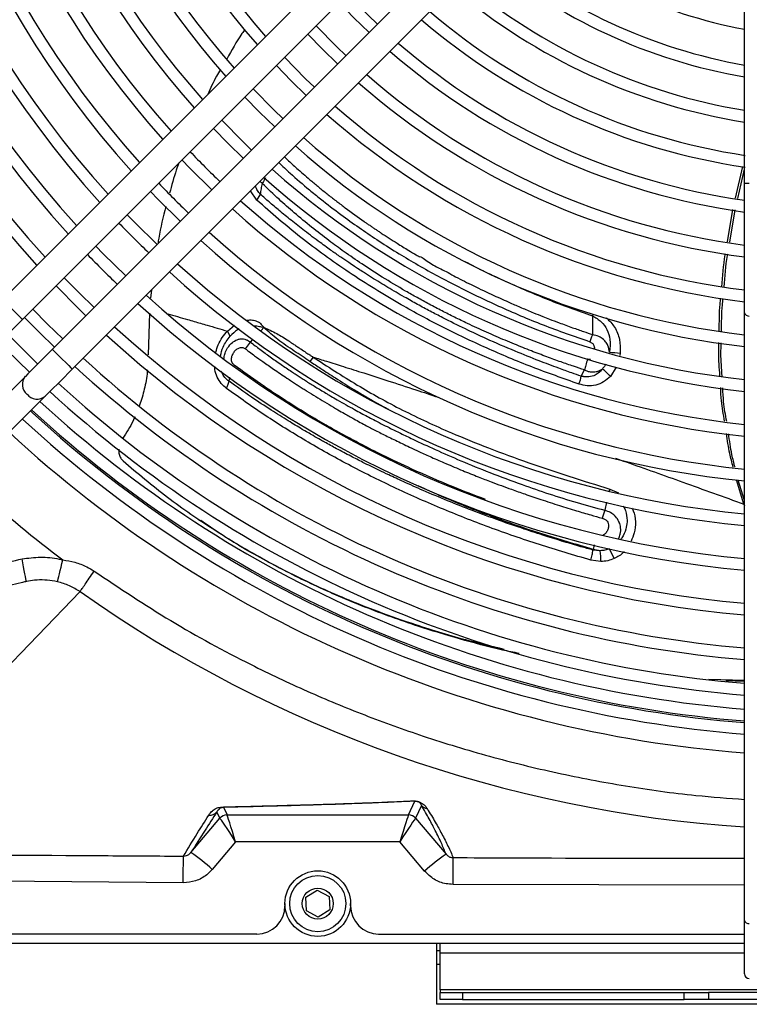
# Model space of a CAD drawing. Units: millimetres. Extents: x 2358 to 20532, y -7041 to 11120.
# Drawn here: x 9877 to 9955, y 3752 to 3857 of the extents above; entities that cross this region are included whole.
import ezdxf

# ---------------------------------------------------------------- set-up
doc = ezdxf.new("R2010")
doc.units = ezdxf.units.MM
doc.layers.add('Flowair', color=1, linetype='Continuous')

# ---------------------------------------------------------------- blocks, each defined once
blk = doc.blocks.new('LEO XL podstrop. 03.2018')
at = {"layer": 'Flowair'}
for p, q in [((10817.35, -5937.57), (10817.35, -5811.9)), ((10784.47, -5903.63), (10738.14, -5949.96)), ((10740.26, -5952.08), (10786.59, -5905.75)), ((10789.77, -5908.93), (10743.44, -5955.26)), ((10745.56, -5957.38), (10791.9, -5911.05)), ((10816.36, -5939.12), (10817.15, -5935.74)), ((10816.62, -5939.16), (10817.35, -5936.04)), ((10817.35, -5951.36), (10817.35, -5937.57)), ((10817.85, -5937.57), (10817.35, -5937.57)), ((10765.29, -5939.36), (10764.59, -5938.36)), ((10765.29, -5939.36), (10765.66, -5938.73)), ((10815.51, -5943.8), (10816.1, -5940.34)), ((10815.76, -5943.84), (10816.35, -5940.38)), ((10754.02, -5948.93), (10753.93, -5949.81)), ((10753.81, -5951.42), (10753.67, -5955.86)), ((10801.17, -5951.52), (10801.1, -5951.7)), ((10801.1, -5951.7), (10801.11, -5953.7)), ((10817.35, -6016.21), (10817.35, -5951.36)), ((10762.13, -5953.32), (10762.89, -5952.7)), ((10765.73, -5953.27), (10766.03, -5952.95)), ((10741.87, -5956.83), (10738.69, -5953.65)), ((10762.43, -5953.86), (10762.13, -5953.32)), ((10764.06, -5955.23), (10764.58, -5954.49)), ((10764.58, -5954.49), (10764.83, -5954.22)), ((10771.27, -5956.09), (10770.94, -5956.56)), ((10804.08, -5955.66), (10804.02, -5955.92)), ((10803.65, -5957.17), (10803.02, -5958.15)), ((10740.56, -5958.15), (10736.66, -5962.04)), ((10762.31, -5958.68), (10762.4, -5958.23)), ((10799.91, -5958.13), (10800.27, -5957.47)), ((10738.78, -5964.16), (10742.68, -5960.27)), ((10741.33, -5962.05), (10741.11, -5961.84)), ((10817.28, -5971.79), (10816.47, -5969.19)), ((10817.35, -5971.41), (10816.67, -5969.22)), ((10802.96, -5970.18), (10802.88, -5970.41)), ((10802.96, -5970.18), (10803.87, -5970.6)), ((10802.59, -5971.58), (10802.42, -5972.44)), ((10817.28, -5971.79), (10817.35, -5971.96)), ((10802.42, -5972.44), (10802.14, -5973.29)), ((10759, -5973.39), (10759.26, -5973.57)), ((10801.27, -5976.12), (10801.19, -5976.62)), ((10801.16, -5976.69), (10801.19, -5976.62)), ((10801.93, -5976.76), (10801.16, -5976.69)), ((10801.93, -5976.76), (10801.19, -5976.62)), ((10802, -5977.91), (10800.94, -5977.77)), ((10746.4, -5981.12), (10746.4, -5981.12)), ((10813.52, -5990.46), (10817.35, -5990.59)), ((10817.35, -5990.73), (10815.33, -5990.65)), ((10781.46, -6004.96), (10782.15, -6003.48)), ((10761.71, -6004.14), (10762.09, -6004.96)), ((10782.86, -6003.95), (10782.23, -6005.31)), ((10758.23, -6008.97), (10761.32, -6005.31)), ((10761.32, -6005.31), (10761.01, -6004.64)), ((10762.09, -6004.96), (10781.46, -6004.96)), ((10782.23, -6005.31), (10785.48, -6009.15)), ((10763.01, -6007.82), (10760.52, -6010.77)), ((10780.54, -6007.82), (10763.01, -6007.82)), ((10783.19, -6010.95), (10780.54, -6007.82)), ((10757.41, -6012.2), (10719.36, -6011.88)), ((10817.35, -6012.44), (10786.23, -6012.37)), ((10770.5, -6013.75), (10771.72, -6012.98)), ((10770.56, -6015.19), (10770.5, -6013.75)), ((10771.72, -6012.98), (10773, -6013.65)), ((10773, -6013.65), (10773.05, -6015.09)), ((10768.28, -6014.42), (10768.28, -6014.67)), ((10775.28, -6014.67), (10775.28, -6014.42)), ((10771.83, -6015.86), (10770.56, -6015.19)), ((10773.05, -6015.09), (10771.83, -6015.86)), ((10817.35, -6021.92), (10817.35, -6016.21)), ((10765.28, -6017.67), (10667.07, -6017.67)), ((10778.28, -6017.67), (10817.35, -6017.67)), ((10784.45, -6018.67), (10640.05, -6018.67)), ((10817.35, -6018.67), (10784.45, -6018.67)), ((10784.45, -6018.67), (10784.45, -6025.17)), ((10784.85, -6019.72), (10784.85, -6018.67)), ((10784.45, -6019.42), (10784.85, -6019.42)), ((10784.85, -6023.62), (10784.85, -6019.72)), ((10817.35, -6019.72), (10784.85, -6019.72)), ((10784.85, -6020.92), (10784.45, -6020.92)), ((10784.85, -6023.62), (10784.85, -6023.92)), ((10825.35, -6023.62), (10784.85, -6023.62)), ((10784.85, -6024.67), (10784.85, -6023.92)), ((10784.85, -6023.92), (10787.23, -6023.92)), ((10787.23, -6023.92), (10787.23, -6024.67)), ((10787.23, -6023.92), (10810.89, -6023.92)), ((10810.89, -6024.67), (10810.89, -6023.92)), ((10810.89, -6023.92), (10813.51, -6023.92)), ((10841.19, -6023.92), (10813.51, -6023.92)), ((10813.51, -6023.92), (10813.51, -6024.67)), ((10822.89, -6025.17), (10784.45, -6025.17)), ((10787.23, -6024.67), (10784.85, -6024.67)), ((10787.23, -6024.67), (10810.89, -6024.67)), ((10813.51, -6024.67), (10810.89, -6024.67)), ((10841.19, -6024.67), (10813.51, -6024.67))]:
    blk.add_line(p, q, dxfattribs=at)
at = {"layer": 'Flowair', "flags": 128}
for points in [[(10774.08, -5918.26), (10775.64, -5919.88), (10777.26, -5921.44)], [(10778.14, -5920.56), (10777.16, -5919.62), (10774.96, -5917.38)], [(10774.78, -5923.92), (10773.82, -5923), (10771.6, -5920.74)], [(10770.72, -5921.62), (10772.29, -5923.24), (10773.9, -5924.8)], [(10771.42, -5927.28), (10770.48, -5926.38), (10768.24, -5924.1)], [(10767.36, -5924.98), (10768.93, -5926.6), (10770.54, -5928.16)], [(10768.06, -5930.64), (10767.14, -5929.75), (10764.88, -5927.46)], [(10764, -5928.34), (10765.57, -5929.95), (10767.18, -5931.52)], [(10764.7, -5934), (10763.8, -5933.13), (10761.52, -5930.82)], [(10760.64, -5931.7), (10762.21, -5933.31), (10763.82, -5934.88)], [(10757.28, -5935.06), (10758.12, -5935.94), (10760.46, -5938.24)], [(10753.92, -5938.42), (10754.75, -5939.28), (10757.1, -5941.6)], [(10754.64, -5944.09), (10752.26, -5941.74), (10751.44, -5940.9)], [(10751.27, -5947.44), (10748.88, -5945.08), (10748.08, -5944.26)], [(10747.91, -5950.8), (10746.3, -5949.22), (10744.72, -5947.62)], [(10743.84, -5948.5), (10746.22, -5950.9), (10747.02, -5951.68)], [(10738.14, -5949.96), (10738.16, -5949.97), (10738.28, -5950.1), (10738.52, -5950.34), (10738.84, -5950.66), (10739.2, -5951.02), (10739.56, -5951.38), (10739.88, -5951.7), (10740.12, -5951.94), (10740.24, -5952.06), (10740.26, -5952.08)], [(10740.48, -5951.86), (10742.06, -5953.47), (10743.66, -5955.04)], [(10744.55, -5954.16), (10742.94, -5952.58), (10741.36, -5950.98)], [(10737.38, -5954.96), (10737.64, -5954.7), (10737.94, -5954.4), (10738.27, -5954.07), (10738.64, -5953.7), (10739.02, -5953.32), (10739.43, -5952.91), (10739.84, -5952.5), (10740.26, -5952.08)], [(10737.81, -5954.53), (10738.56, -5955.31), (10740.99, -5957.71)], [(10743.44, -5955.26), (10743.02, -5955.68), (10742.61, -5956.1), (10742.2, -5956.5), (10741.82, -5956.89), (10741.46, -5957.25), (10741.12, -5957.58), (10740.82, -5957.88), (10740.56, -5958.15)], [(10743.44, -5955.26), (10743.46, -5955.28), (10743.58, -5955.4), (10743.82, -5955.64), (10744.14, -5955.96), (10744.5, -5956.32), (10744.87, -5956.68), (10745.19, -5957), (10745.42, -5957.24), (10745.55, -5957.37), (10745.56, -5957.38)], [(10742.68, -5960.27), (10742.94, -5960), (10743.24, -5959.7), (10743.58, -5959.37), (10743.94, -5959.01), (10744.33, -5958.62), (10744.73, -5958.22), (10745.14, -5957.8), (10745.56, -5957.38)], [(10740.68, -5980.05), (10740.66, -5979.94), (10740.62, -5979.76), (10740.57, -5979.51), (10740.52, -5979.21), (10740.45, -5978.86), (10740.37, -5978.47), (10740.29, -5978.06), (10740.21, -5977.63)], [(10743.99, -5980.08), (10744.02, -5979.94), (10744.07, -5979.75), (10744.13, -5979.5), (10744.2, -5979.21), (10744.28, -5978.88), (10744.37, -5978.51), (10744.46, -5978.13), (10744.56, -5977.73)], [(10719.39, -6009.09), (10732.81, -5995.2), (10746.4, -5981.12)], [(10757.41, -6012.2), (10757.42, -6011.68), (10757.42, -6011.17), (10757.42, -6010.7), (10757.43, -6010.28), (10757.43, -6009.93), (10757.43, -6009.65), (10757.43, -6009.46), (10757.44, -6009.36)], [(10786.23, -6012.37), (10786.23, -6011.83), (10786.23, -6011.3), (10786.23, -6010.82), (10786.23, -6010.39), (10786.24, -6010.04), (10786.24, -6009.77), (10786.24, -6009.59), (10786.24, -6009.51)]]:
    blk.add_lwpolyline(points, dxfattribs=at)
at = {"layer": 'Flowair'}
for radius in [3.5, 3, 1.65]:
    blk.add_circle((10771.78, -6014.42), radius, dxfattribs=at)
for centre, radius, start, end in [((10827.35, -5868.17), 115.88, 137.5968, 222.4032), ((10827.35, -5868.17), 114.63, 137.6252, 222.3748), ((10827.35, -5868.17), 111.13, 137.7079, 222.2921), ((10827.35, -5868.17), 109.88, 137.7387, 222.2613), ((10827.35, -5868.17), 106.38, 137.8289, 222.1711), ((10827.35, -5868.17), 105.13, 137.8626, 222.1374), ((10827.35, -5868.17), 101.63, 137.9612, 222.0388), ((10827.35, -5868.17), 100.38, 137.9982, 222.0018), ((10827.35, -5868.17), 96.88, 138.1066, 221.8934), ((10827.35, -5868.17), 95.63, 138.1472, 221.8528), ((10827.35, -5868.17), 92.13, 138.2669, 221.7331), ((10827.35, -5868.17), 90.88, 138.3119, 221.6881), ((10827.35, -5868.17), 87.38, 138.4447, 221.5553), ((10827.35, -5868.17), 86.13, 138.4948, 221.5052), ((10827.35, -5868.17), 82.63, 138.643, 221.357), ((10827.35, -5868.17), 81.38, 138.6991, 221.3009), ((10827.35, -5868.17), 53.88, 230.5922, 259.303), ((10827.35, -5868.17), 57.63, 230.2273, 260.0065), ((10827.35, -5868.17), 58.88, 230.116, 260.2208), ((10827.35, -5868.17), 62.38, 229.8282, 260.7745), ((10827.35, -5868.17), 63.63, 229.7331, 260.9573), ((10827.35, -5868.17), 67.13, 229.4858, 261.499), ((10827.35, -5868.17), 68.38, 229.4036, 261.6354), ((10827.35, -5868.17), 71.88, 229.1888, 262.0025), ((10827.35, -5868.17), 73.13, 229.1171, 262.1401), ((10827.35, -5868.17), 76.63, 228.9287, 262.5012), ((10827.35, -5868.17), 77.88, 228.8656, 262.6222), ((10827.35, -5868.17), 81.38, 228.6991, 262.9412), ((10827.35, -5868.17), 82.63, 228.643, 263.0485), ((10827.35, -5868.17), 86.13, 228.4948, 263.3323), ((10827.35, -5868.17), 87.38, 228.4447, 263.4281), ((10827.35, -5868.17), 95.63, 223.6517, 226.3483), ((10827.35, -5868.17), 90.88, 228.3119, 263.6823), ((10827.35, -5868.17), 92.13, 228.2669, 263.7684), ((10827.35, -5868.17), 100.38, 223.7156, 226.2844), ((10827.35, -5868.17), 96.88, 228.1066, 264.075), ((10827.35, -5868.17), 95.63, 228.1472, 263.9973), ((10827.35, -5868.17), 106.38, 223.788, 226.212), ((10827.35, -5868.17), 100.38, 227.9982, 264.2823), ((10827.35, -5868.17), 101.63, 227.9612, 264.3529), ((10827.35, -5868.17), 111.13, 223.8398, 226.1602), ((10827.35, -5868.17), 105.13, 227.8626, 264.5415), ((10827.35, -5868.17), 106.38, 227.8289, 264.6058), ((10827.35, -5868.17), 109.88, 227.7387, 264.7781), ((10827.35, -5868.17), 111.13, 227.7079, 264.837), ((10817.79, -5951.27), 0.446, 191.4221, 278.0493), ((10827.35, -5868.17), 114.63, 227.6252, 264.9951), ((10827.35, -5868.17), 115.88, 227.5968, 265.0492), ((10805.09, -5937.56), 18.13, 263.1142, 266.7922), ((10827.35, -5868.17), 120.63, 227.4945, 265.2446), ((10827.35, -5868.17), 119.38, 227.5206, 265.1947), ((10741.63, -5959.01), 1.38, 141.199, 230.3701), ((10782.36, -5979.13), 29.45, 45.4377, 47.7093), ((10827.35, -5868.17), 123.15, 227.4432, 265.3425), ((10741.81, -5959.22), 1.36, 218.6717, 309.759), ((10827.35, -5868.17), 124.4, 227.4187, 265.3894), ((10827.35, -5868.17), 125.9, 227.3899, 265.4443), ((10827.35, -5868.17), 127.15, 227.3664, 265.4892), ((10827.35, -5868.17), 127.33, 227.5022, 265.4955), ((10827.35, -5868.17), 128.55, 227.3406, 265.5384), ((10827.35, -5868.17), 130.55, 227.3047, 265.6069), ((10827.35, -5868.17), 137.33, 228.1288, 232.9225), ((10793.61, -5977.82), 8.39, 359.3272, 7.2098), ((10792.4, -5982.31), 11.99, 23.1509, 28.5547), ((10826.52, -5867.64), 138.91, 234.7765, 266.2148), ((10782.15, -6002.61), 0.878, 257.4285, 269.6093), ((10761.72, -6003.52), 0.615, 256.4769, 269.1609), ((10783.61, -6003.31), 0.993, 220.3998, 261.0196), ((10760.26, -6003.99), 0.991, 262.9384, 319.4861), ((10762.09, -6005.96), 1, 90.0082, 139.7256), ((10762.09, -6005.96), 1, 90.0357, 139.7174), ((10781.46, -6005.96), 1, 40.2743, 89.9917), ((10781.46, -6005.96), 1, 40.2824, 89.9648), ((10746.11, -6026.73), 21.5, 47.9179, 55.6843), ((10797.6, -6026.91), 21.5, 124.3158, 132.0821), ((10765.28, -6014.67), 3, 270, 0), ((10778.28, -6014.67), 3, 180, 270), ((10817.79, -6016.12), 0.446, 191.4217, 278.0495), ((10817.85, -6021.92), 0.5, 180, 270)]:
    blk.add_arc(centre, radius, start, end, dxfattribs=at)
for centre, major_axis, ratio, start_param, end_param in [((10764.71, -6005.96), (3.38, -0.64), 0.002715, 3.157524, 3.173776), ((10763.01, -6007.96), (-1.69, 2.65), 0.023625, 4.74934, 6.256776), ((10764.71, -6004.96), (2.62, 0), 0.013334, 3.147764, 3.164016), ((10763.01, -6007.96), (-0.93, 3), 0.012962, 4.754288, 6.261724), ((10780.54, -6007.96), (0.93, 3), 0.012962, 0.021461, 1.528897), ((10780.54, -6007.96), (1.69, 2.65), 0.023625, 0.026409, 1.533845), ((10778.84, -6004.96), (2.62, 0), 0.013334, 6.260762, 6.277014), ((10778.84, -6005.96), (3.38, 0.64), 0.002715, 6.251002, 6.267254)]:
    blk.add_ellipse(centre, major_axis=major_axis, ratio=ratio, start_param=start_param, end_param=end_param, dxfattribs=at)
for points, knots in [([(10764.01, -5921.13), (10763.9, -5921.28), (10763.17, -5922.28), (10762.57, -5923.37), (10762.06, -5924.29)], [0, 0, 0, 0, 0.147071, 1, 1, 1, 1]), ([(10761.39, -5925.41), (10761.25, -5925.65), (10760.73, -5926.49), (10760.32, -5927.41), (10760.03, -5928.07)], [0, 0, 0, 0, 0.275005, 1, 1, 1, 1]), ([(10768.22, -5934.73), (10768.36, -5934.87), (10768.84, -5935.32), (10769.8, -5936.18), (10770.92, -5937.15), (10772, -5938.05), (10772.89, -5938.77), (10773.8, -5939.47), (10775.07, -5940.44), (10776.15, -5941.22), (10777.03, -5941.83), (10777.32, -5942.03), (10777.62, -5942.24), (10777.93, -5942.44), (10778.24, -5942.65), (10779, -5943.16), (10780.08, -5943.85), (10781.33, -5944.62), (10782.1, -5945.08), (10782.46, -5945.29), (10782.57, -5945.35), (10782.6, -5945.37), (10782.61, -5945.38), (10782.61, -5945.38), (10782.61, -5945.38), (10782.62, -5945.38), (10782.62, -5945.38), (10782.62, -5945.38), (10782.62, -5945.38), (10782.62, -5945.38), (10782.62, -5945.38), (10782.79, -5945.31), (10783.8, -5946.17), (10784.96, -5946.67), (10786.59, -5947.59), (10788.46, -5948.51), (10790.41, -5949.45), (10792.14, -5950.22), (10793.55, -5950.84), (10794.71, -5951.32), (10795.71, -5951.73), (10796.62, -5952.08), (10797.68, -5952.48), (10798.89, -5952.93), (10800.08, -5953.34), (10800.79, -5953.59), (10801.11, -5953.7)], [0, 0, 0, 0, 0.01746, 0.056791, 0.111105, 0.142819, 0.174446, 0.206466, 0.237768, 0.305606, 0.315096, 0.324727, 0.3345, 0.344415, 0.354473, 0.364674, 0.41828, 0.45738, 0.481887, 0.488642, 0.490641, 0.491358, 0.491583, 0.491664, 0.491696, 0.49171, 0.491716, 0.491718, 0.491719, 0.49172, 0.49172, 0.49172, 0.522047, 0.560292, 0.606417, 0.660291, 0.72183, 0.769636, 0.802256, 0.836356, 0.863024, 0.881574, 0.908276, 0.945578, 0.975708, 1, 1, 1, 1]), ([(10756.96, -5935.38), (10756.86, -5935.63), (10756.46, -5936.68), (10756.17, -5937.77), (10755.96, -5938.6)], [0, 0, 0, 0, 0.237681, 1, 1, 1, 1]), ([(10767.61, -5935.34), (10768.01, -5935.71), (10769.06, -5936.7), (10770.56, -5937.99), (10772.38, -5939.46), (10774.14, -5940.81), (10776.15, -5942.25), (10778.13, -5943.6), (10780.14, -5944.88), (10782.92, -5946.55), (10786.51, -5948.5), (10791.06, -5950.67), (10795.81, -5952.71), (10799.14, -5953.87), (10800.81, -5954.45)], [0, 0, 0, 0, 0.04702, 0.123867, 0.16616, 0.2402, 0.305184, 0.365751, 0.432436, 0.494329, 0.62022, 0.74639, 0.872663, 1, 1, 1, 1]), ([(10766.2, -5936.98), (10766.17, -5937.02), (10766.03, -5937.22), (10765.94, -5937.42), (10765.86, -5937.57)], [0, 0, 0, 0, 0.229504, 1, 1, 1, 1]), ([(10765.66, -5938.73), (10765.55, -5938.6), (10765.34, -5938.34), (10765.17, -5938.01), (10765.12, -5937.84), (10765.12, -5937.83)], [0, 0, 0, 0, 0.498932, 0.979919, 1, 1, 1, 1]), ([(10765.87, -5937.57), (10765.81, -5937.53), (10765.71, -5937.47), (10765.65, -5937.37), (10765.62, -5937.33)], [0, 0, 0, 0, 0.604203, 1, 1, 1, 1]), ([(10765.66, -5938.73), (10765.7, -5938.53), (10765.76, -5938.15), (10765.83, -5937.77), (10765.87, -5937.57)], [0, 0, 0, 0, 0.499993, 1, 1, 1, 1]), ([(10800.27, -5957.47), (10799.88, -5957.34), (10799.03, -5957.06), (10797.69, -5956.6), (10796.18, -5956.05), (10794.52, -5955.42), (10792.71, -5954.69), (10790.77, -5953.88), (10789.11, -5953.13), (10787.64, -5952.45), (10786.39, -5951.85), (10785.03, -5951.16), (10783.7, -5950.46), (10782.4, -5949.76), (10780.71, -5948.8), (10778.73, -5947.61), (10776.55, -5946.2), (10774.66, -5944.91), (10772.87, -5943.6), (10771.09, -5942.22), (10769.31, -5940.75), (10767.55, -5939.19), (10766.45, -5938.14), (10765.86, -5937.57)], [0, 0, 0, 0, 0.028729, 0.061736, 0.099024, 0.140605, 0.186505, 0.236766, 0.290261, 0.316863, 0.353898, 0.390794, 0.428353, 0.464808, 0.500141, 0.573385, 0.639464, 0.698366, 0.750219, 0.811414, 0.87495, 0.933307, 1, 1, 1, 1]), ([(10799.67, -5958.98), (10797.98, -5958.38), (10794.61, -5957.19), (10789.76, -5955.15), (10785.09, -5952.93), (10780.15, -5950.27), (10775.07, -5947.11), (10769.87, -5943.37), (10766.81, -5940.7), (10765.29, -5939.36)], [0, 0, 0, 0, 0.125066, 0.249994, 0.37477, 0.500019, 0.666889, 0.833827, 1, 1, 1, 1]), ([(10799.91, -5958.13), (10799.58, -5958.02), (10798.77, -5957.74), (10797.27, -5957.2), (10795.24, -5956.44), (10792.65, -5955.4), (10790.02, -5954.26), (10787.45, -5953.06), (10785.69, -5952.19), (10784.45, -5951.55), (10783.78, -5951.2), (10783.11, -5950.84), (10782.42, -5950.47), (10781.73, -5950.08), (10780.96, -5949.65), (10780.14, -5949.18), (10779.26, -5948.66), (10778.39, -5948.13), (10777.52, -5947.59), (10776.76, -5947.11), (10776.16, -5946.72), (10775.63, -5946.38), (10775.01, -5945.96), (10774.35, -5945.51), (10773.75, -5945.1), (10773.24, -5944.74), (10772.67, -5944.33), (10771.69, -5943.62), (10770.42, -5942.67), (10768.97, -5941.53), (10767.71, -5940.5), (10766.63, -5939.58), (10765.97, -5939), (10765.66, -5938.73)], [0, 0, 0, 0, 0.024393, 0.059696, 0.112122, 0.17814, 0.257854, 0.318009, 0.384118, 0.402414, 0.421115, 0.440222, 0.459733, 0.479647, 0.499963, 0.525845, 0.551834, 0.577934, 0.604149, 0.630481, 0.64762, 0.660019, 0.679491, 0.706037, 0.722327, 0.736751, 0.755177, 0.777581, 0.832847, 0.882189, 0.926464, 0.965728, 1, 1, 1, 1]), ([(10755.56, -5940.02), (10755.28, -5941.13), (10754.94, -5942.45), (10754.73, -5943.8), (10754.7, -5944)], [0, 0, 0, 0, 0.847232, 1, 1, 1, 1]), ([(10814.92, -5948.59), (10815, -5947.44), (10815.09, -5946.25), (10815.29, -5945.08), (10815.3, -5945.03)], [0, 0, 0, 0, 0.959098, 1, 1, 1, 1]), ([(10815.17, -5948.61), (10815.25, -5947.49), (10815.34, -5946.3), (10815.54, -5945.13), (10815.55, -5945.06)], [0, 0, 0, 0, 0.942918, 1, 1, 1, 1]), ([(10787.51, -5945.89), (10787.52, -5945.9), (10788.9, -5946.66), (10791.85, -5948.02), (10796.34, -5950.01), (10799.51, -5951.14), (10801.1, -5951.7)], [0, 0, 0, 0, 0.002454, 0.334861, 0.666029, 1, 1, 1, 1]), ([(10814.65, -5953.3), (10814.65, -5952.34), (10814.64, -5951.18), (10814.77, -5950.02), (10814.79, -5949.81)], [0, 0, 0, 0, 0.820523, 1, 1, 1, 1]), ([(10814.89, -5953.34), (10814.89, -5952.4), (10814.89, -5951.23), (10815.02, -5950.07), (10815.04, -5949.84)], [0, 0, 0, 0, 0.801418, 1, 1, 1, 1]), ([(10755.76, -5951.48), (10756.46, -5951.68), (10757.39, -5951.94), (10758.8, -5952.35), (10760.21, -5952.76), (10761.4, -5953.11), (10762.13, -5953.32)], [0, 0, 0, 0, 0.339311, 0.451247, 0.668041, 1, 1, 1, 1]), ([(10801.1, -5951.7), (10801.44, -5951.89), (10802.07, -5952.24), (10802.71, -5953.15), (10803.05, -5954.28), (10802.97, -5955.1), (10802.92, -5955.56)], [0, 0, 0, 0, 0.251234, 0.475069, 0.710169, 1, 1, 1, 1]), ([(10802.6, -5951.91), (10802.91, -5952.22), (10803.55, -5952.87), (10804.07, -5954.21), (10804.08, -5955.18), (10804.08, -5955.66)], [0, 0, 0, 0, 0.31891, 0.659522, 1, 1, 1, 1]), ([(10764.15, -5952.17), (10764.32, -5952.15), (10764.67, -5952.11), (10765.19, -5952.21), (10765.68, -5952.47), (10765.91, -5952.79), (10766.04, -5952.95)], [0, 0, 0, 0, 0.23692, 0.485478, 0.735529, 1, 1, 1, 1]), ([(10766.03, -5952.95), (10765.87, -5952.92), (10765.53, -5952.85), (10765.19, -5952.78), (10765.01, -5952.78), (10765.01, -5952.78)], [0, 0, 0, 0, 0.47182, 0.981537, 1, 1, 1, 1]), ([(10770.94, -5956.56), (10770.38, -5956.19), (10769.22, -5955.42), (10767.52, -5954.29), (10766.51, -5953.38), (10766.03, -5952.95)], [0, 0, 0, 0, 0.325307, 0.674905, 1, 1, 1, 1]), ([(10766.04, -5952.95), (10766.25, -5953.04), (10766.72, -5953.23), (10767.37, -5953.57), (10768.04, -5953.96), (10768.51, -5954.26), (10768.84, -5954.47), (10768.99, -5954.58), (10769.16, -5954.68), (10769.29, -5954.78), (10769.45, -5954.88), (10769.66, -5955.02), (10770.03, -5955.27), (10770.47, -5955.57), (10770.87, -5955.83), (10771.11, -5955.99), (10771.22, -5956.06), (10771.25, -5956.08), (10771.26, -5956.08), (10771.26, -5956.09), (10771.26, -5956.09)], [0, 0, 0, 0, 0.119082, 0.251177, 0.368035, 0.50028, 0.528095, 0.558092, 0.590278, 0.624658, 0.637837, 0.679965, 0.749017, 0.857115, 0.935115, 0.98279, 0.995207, 0.998555, 0.999515, 1, 1, 1, 1]), ([(10760.89, -5955.57), (10760.97, -5955.3), (10761.14, -5954.75), (10761.57, -5953.98), (10761.94, -5953.54), (10762.13, -5953.32)], [0, 0, 0, 0, 0.31512, 0.656763, 1, 1, 1, 1]), ([(10761.39, -5955.96), (10761.47, -5955.64), (10761.65, -5954.85), (10762.14, -5954.23), (10762.43, -5953.86)], [0, 0, 0, 0, 0.405602, 1, 1, 1, 1]), ([(10763.38, -5953.09), (10763.32, -5953.12), (10762.97, -5953.31), (10762.68, -5953.61), (10762.43, -5953.86)], [0, 0, 0, 0, 0.165451, 1, 1, 1, 1]), ([(10801.11, -5953.7), (10801.06, -5953.8), (10800.96, -5954.05), (10800.86, -5954.31), (10800.81, -5954.45)], [0, 0, 0, 0, 0.445095, 1, 1, 1, 1]), ([(10802.92, -5955.56), (10802.88, -5955.32), (10802.83, -5955), (10802.61, -5954.58), (10802.44, -5954.36), (10802.16, -5954.11), (10801.76, -5953.84), (10801.34, -5953.75), (10801.11, -5953.7)], [0, 0, 0, 0, 0.249564, 0.340534, 0.49849, 0.543645, 0.748539, 1, 1, 1, 1]), ([(10761.77, -5956.25), (10761.77, -5956.21), (10761.77, -5956.02), (10761.89, -5955.62), (10762.16, -5955.04), (10762.5, -5954.66), (10762.89, -5954.36), (10763.23, -5954.18), (10763.66, -5954.13), (10763.99, -5954.18), (10764.27, -5954.28), (10764.45, -5954.39), (10764.55, -5954.46), (10764.58, -5954.48), (10764.58, -5954.49)], [0, 0, 0, 0, 0.025416, 0.126877, 0.267656, 0.450362, 0.471527, 0.632848, 0.736387, 0.815651, 0.907564, 0.972545, 0.990866, 1, 1, 1, 1]), ([(10762.86, -5956.95), (10762.82, -5956.91), (10762.73, -5956.84), (10762.62, -5956.69), (10762.56, -5956.51), (10762.55, -5956.24), (10762.64, -5955.9), (10762.83, -5955.54), (10763.1, -5955.25), (10763.37, -5955.1), (10763.6, -5955.06), (10763.82, -5955.08), (10763.97, -5955.17), (10764.06, -5955.23)], [0, 0, 0, 0, 0.062692, 0.125017, 0.187307, 0.249816, 0.374575, 0.499987, 0.625847, 0.750739, 0.813222, 0.8756, 1, 1, 1, 1]), ([(10764.58, -5954.49), (10764.92, -5954.75), (10765.62, -5955.28), (10766.71, -5956.08), (10767.83, -5956.87), (10768.73, -5957.47), (10769.38, -5957.9), (10769.8, -5958.18), (10770.24, -5958.46), (10770.7, -5958.76), (10771.19, -5959.06), (10771.7, -5959.37), (10772.22, -5959.69), (10772.72, -5959.99), (10773.26, -5960.31), (10773.94, -5960.71), (10774.78, -5961.18), (10775.64, -5961.66), (10776.39, -5962.07), (10777.07, -5962.43), (10778.05, -5962.95), (10779.23, -5963.55), (10780.64, -5964.24), (10782.27, -5965.02), (10784.4, -5966.01), (10787.14, -5967.21), (10790.23, -5968.46), (10793.37, -5969.64), (10796.48, -5970.71), (10799.42, -5971.63), (10801.43, -5972.17), (10802.42, -5972.44)], [0, 0, 0, 0, 0.033043, 0.067622, 0.103747, 0.137714, 0.149844, 0.16251, 0.175713, 0.189454, 0.203735, 0.218559, 0.233927, 0.249841, 0.261217, 0.28067, 0.308224, 0.332499, 0.353027, 0.370745, 0.388185, 0.433548, 0.466267, 0.499991, 0.562334, 0.631835, 0.708487, 0.792531, 0.861082, 0.931719, 1, 1, 1, 1]), ([(10800.81, -5954.45), (10800.9, -5954.5), (10801.05, -5954.56), (10801.19, -5954.71), (10801.23, -5954.82), (10801.25, -5954.86), (10801.25, -5954.86), (10801.25, -5954.86), (10801.25, -5954.86), (10801.26, -5954.88), (10801.28, -5954.93), (10801.31, -5955.04), (10801.31, -5955.15), (10801.3, -5955.21)], [0, 0, 0, 0, 0.319135, 0.47797, 0.63757, 0.637588, 0.637774, 0.638292, 0.640258, 0.647928, 0.678244, 0.798742, 1, 1, 1, 1]), ([(10814.72, -5958.09), (10814.65, -5957.26), (10814.55, -5956.08), (10814.6, -5954.9), (10814.61, -5954.55)], [0, 0, 0, 0, 0.702892, 1, 1, 1, 1]), ([(10814.96, -5958.12), (10814.89, -5957.32), (10814.79, -5956.14), (10814.84, -5954.96), (10814.85, -5954.59)], [0, 0, 0, 0, 0.685176, 1, 1, 1, 1]), ([(10764.06, -5955.23), (10764.1, -5955.25), (10764.24, -5955.36), (10764.56, -5955.6), (10765.14, -5956.03), (10765.99, -5956.64), (10767.13, -5957.43), (10768.16, -5958.13), (10768.95, -5958.65), (10769.39, -5958.94), (10769.8, -5959.2), (10770.21, -5959.47), (10770.8, -5959.84), (10771.56, -5960.31), (10772.5, -5960.88), (10773.29, -5961.35), (10774, -5961.77), (10774.72, -5962.18), (10775.74, -5962.75), (10776.71, -5963.28), (10777.54, -5963.71), (10778.11, -5964.01), (10778.72, -5964.32), (10779.38, -5964.64), (10780.07, -5964.98), (10780.81, -5965.34), (10781.66, -5965.75), (10782.7, -5966.23), (10784, -5966.82), (10785.53, -5967.49), (10787.2, -5968.19), (10788.81, -5968.84), (10790.19, -5969.37), (10791.37, -5969.81), (10792.56, -5970.25), (10793.96, -5970.74), (10795.67, -5971.32), (10797.51, -5971.92), (10799.3, -5972.47), (10800.82, -5972.92), (10801.74, -5973.17), (10802.14, -5973.29)], [0, 0, 0, 0, 0.00316, 0.013682, 0.031132, 0.058109, 0.093326, 0.136774, 0.152033, 0.164226, 0.176419, 0.188612, 0.200805, 0.228025, 0.255254, 0.282521, 0.295579, 0.315357, 0.343727, 0.380764, 0.395196, 0.41061, 0.427004, 0.444372, 0.462705, 0.481993, 0.50222, 0.529515, 0.562615, 0.601503, 0.646079, 0.687, 0.72069, 0.747162, 0.773006, 0.80686, 0.847505, 0.894246, 0.936829, 0.972081, 1, 1, 1, 1]), ([(10771.26, -5956.09), (10771.75, -5956.24), (10772.83, -5956.57), (10774.63, -5957.14), (10776.8, -5957.83), (10779.38, -5958.65), (10782.03, -5959.52), (10783.86, -5960.12), (10784.66, -5960.39)], [0, 0, 0, 0, 0.112426, 0.249883, 0.413568, 0.604985, 0.825856, 1, 1, 1, 1]), ([(10771.27, -5956.09), (10772.04, -5956.59), (10773.59, -5957.6), (10775.95, -5959.06), (10778.35, -5960.45), (10780.81, -5961.76), (10783.38, -5963), (10786.43, -5964.36), (10790.06, -5965.84), (10794.25, -5967.37), (10798.58, -5968.83), (10801.5, -5969.73), (10802.96, -5970.18)], [0, 0, 0, 0, 0.085036, 0.170185, 0.250979, 0.333421, 0.416188, 0.499846, 0.620961, 0.749451, 0.874689, 1, 1, 1, 1]), ([(10762.03, -5959.43), (10761.84, -5959.27), (10761.45, -5958.94), (10761.03, -5958.24), (10760.8, -5957.6), (10760.79, -5957.2), (10760.78, -5957.09)], [0, 0, 0, 0, 0.299393, 0.595434, 0.89146, 1, 1, 1, 1]), ([(10789.68, -5971.3), (10788.53, -5970.85), (10785.85, -5969.83), (10782.19, -5968.23), (10778.98, -5966.71), (10776.64, -5965.53), (10774.72, -5964.51), (10772.86, -5963.48), (10770.72, -5962.23), (10768.29, -5960.72), (10765.57, -5958.92), (10763.78, -5957.62), (10762.86, -5956.95)], [0, 0, 0, 0, 0.114418, 0.265819, 0.377451, 0.454845, 0.520985, 0.591372, 0.665861, 0.769755, 0.881086, 1, 1, 1, 1]), ([(10770.94, -5956.56), (10771.33, -5956.81), (10772.23, -5957.4), (10773.79, -5958.41), (10775.76, -5959.64), (10777.64, -5960.76), (10778.89, -5961.43), (10779.32, -5961.66)], [0, 0, 0, 0, 0.14505, 0.336492, 0.574033, 0.855639, 1, 1, 1, 1]), ([(10800.59, -5956.33), (10800.52, -5956.54), (10800.39, -5956.93), (10800.31, -5957.3), (10800.27, -5957.47)], [0, 0, 0, 0, 0.545607, 1, 1, 1, 1]), ([(10800.88, -5956.34), (10800.87, -5956.34), (10800.84, -5956.36), (10800.77, -5956.36), (10800.7, -5956.35), (10800.63, -5956.34), (10800.6, -5956.33), (10800.59, -5956.33), (10800.59, -5956.33)], [0, 0, 0, 0, 0.098412, 0.321116, 0.672256, 0.899007, 0.965195, 1, 1, 1, 1]), ([(10802.52, -5956.86), (10802.51, -5956.89), (10802.44, -5957.02), (10802.32, -5957.18), (10802.21, -5957.3), (10802.17, -5957.35)], [0, 0, 0, 0, 0.169635, 0.720701, 1, 1, 1, 1]), ([(10753.58, -5957.47), (10753.58, -5957.54), (10753.55, -5958.23), (10753.26, -5959.5), (10752.96, -5960.72), (10752.73, -5961.28), (10752.72, -5961.3)], [0, 0, 0, 0, 0.050104, 0.522155, 0.979819, 1, 1, 1, 1]), ([(10762.31, -5958.68), (10762.15, -5958.55), (10761.85, -5958.29), (10761.57, -5957.9), (10761.5, -5957.64), (10761.48, -5957.58)], [0, 0, 0, 0, 0.456705, 0.892856, 1, 1, 1, 1]), ([(10799.67, -5958.98), (10799.71, -5958.86), (10799.81, -5958.58), (10799.87, -5958.3), (10799.91, -5958.13)], [0, 0, 0, 0, 0.412447, 1, 1, 1, 1]), ([(10803.02, -5958.15), (10802.79, -5958.36), (10802.33, -5958.77), (10801.46, -5959.12), (10800.55, -5959.2), (10799.96, -5959.05), (10799.67, -5958.98)], [0, 0, 0, 0, 0.250203, 0.499067, 0.74821, 1, 1, 1, 1]), ([(10802.17, -5957.35), (10802.03, -5957.51), (10801.77, -5957.81), (10801.21, -5958.14), (10800.71, -5958.23), (10800.36, -5958.21), (10800.25, -5958.2), (10800.19, -5958.19), (10800.14, -5958.18), (10800.04, -5958.17), (10799.96, -5958.15), (10799.91, -5958.13)], [0, 0, 0, 0, 0.250478, 0.456279, 0.745354, 0.838822, 0.867632, 0.883932, 0.903121, 0.936656, 1, 1, 1, 1]), ([(10800.27, -5957.47), (10800.35, -5957.51), (10800.47, -5957.57), (10800.63, -5957.61), (10800.7, -5957.63), (10800.73, -5957.63), (10800.9, -5957.67), (10801.08, -5957.69), (10801.33, -5957.67), (10801.44, -5957.66), (10801.55, -5957.64), (10801.59, -5957.63), (10801.64, -5957.61), (10801.78, -5957.57), (10801.97, -5957.48), (10802.11, -5957.39), (10802.17, -5957.35)], [0, 0, 0, 0, 0.125583, 0.211887, 0.23887, 0.247051, 0.251584, 0.502534, 0.508724, 0.627322, 0.669919, 0.672679, 0.694963, 0.751416, 0.888903, 1, 1, 1, 1]), ([(10762.03, -5959.43), (10762.09, -5959.32), (10762.21, -5959.06), (10762.27, -5958.82), (10762.31, -5958.68)], [0, 0, 0, 0, 0.464304, 1, 1, 1, 1]), ([(10801.16, -5976.69), (10800.73, -5976.57), (10799.69, -5976.28), (10798.01, -5975.79), (10795.98, -5975.16), (10793.68, -5974.41), (10791.04, -5973.5), (10788.31, -5972.49), (10785.6, -5971.42), (10783.17, -5970.4), (10781.08, -5969.47), (10779.52, -5968.75), (10778.08, -5968.06), (10776.73, -5967.4), (10775.22, -5966.63), (10773.86, -5965.92), (10772.78, -5965.33), (10771.95, -5964.86), (10771.16, -5964.41), (10770, -5963.74), (10768.51, -5962.84), (10766.69, -5961.69), (10764.57, -5960.3), (10763.1, -5959.25), (10762.31, -5958.68)], [0, 0, 0, 0, 0.028914, 0.070281, 0.114626, 0.167719, 0.229573, 0.300236, 0.361947, 0.426407, 0.47941, 0.519223, 0.54611, 0.590881, 0.62489, 0.666436, 0.701105, 0.713087, 0.735306, 0.767754, 0.810424, 0.863327, 0.926496, 1, 1, 1, 1]), ([(10815.22, -5962.94), (10815.08, -5962.22), (10814.86, -5961.03), (10814.81, -5959.82), (10814.8, -5959.35)], [0, 0, 0, 0, 0.609182, 1, 1, 1, 1]), ([(10800.94, -5977.77), (10799.1, -5977.23), (10795.41, -5976.15), (10790.05, -5974.28), (10784.84, -5972.23), (10779.81, -5969.99), (10775.01, -5967.6), (10770.46, -5965.05), (10766.11, -5962.34), (10763.39, -5960.41), (10762.03, -5959.43)], [0, 0, 0, 0, 0.124834, 0.249712, 0.374518, 0.499907, 0.625228, 0.749959, 0.874487, 1, 1, 1, 1]), ([(10815.44, -5962.97), (10815.31, -5962.27), (10815.09, -5961.08), (10815.04, -5959.88), (10815.03, -5959.38)], [0, 0, 0, 0, 0.587817, 1, 1, 1, 1]), ([(10752.24, -5962.46), (10752.18, -5962.6), (10751.84, -5963.45), (10751.36, -5964.16), (10750.97, -5964.76)], [0, 0, 0, 0, 0.167607, 1, 1, 1, 1]), ([(10816.13, -5967.83), (10816, -5967.35), (10815.68, -5966.18), (10815.52, -5964.97), (10815.43, -5964.25)], [0, 0, 0, 0, 0.408293, 1, 1, 1, 1]), ([(10816.33, -5967.86), (10816.21, -5967.41), (10815.9, -5966.23), (10815.74, -5965.02), (10815.64, -5964.27)], [0, 0, 0, 0, 0.384544, 1, 1, 1, 1]), ([(10750.54, -5965.92), (10750.54, -5965.93), (10750.51, -5966.11), (10750.57, -5966.45), (10750.72, -5966.89), (10750.9, -5967.08), (10750.99, -5967.18)], [0, 0, 0, 0, 0.012708, 0.368427, 0.688825, 1, 1, 1, 1]), ([(10750.99, -5967.18), (10752.54, -5968.48), (10755.65, -5971.1), (10760.77, -5974.63), (10766.22, -5977.87), (10772.02, -5980.76), (10777.39, -5982.98), (10782.69, -5984.83), (10787.16, -5986.2), (10790.38, -5986.96), (10791.63, -5987.25)], [0, 0, 0, 0, 0.141978, 0.284497, 0.427123, 0.569497, 0.711354, 0.800919, 0.922778, 1, 1, 1, 1]), ([(10803.58, -5966.89), (10803.96, -5967.02), (10806.33, -5967.86), (10810.9, -5969.49), (10815.11, -5971.01), (10817.28, -5971.79)], [0, 0, 0, 0, 0.082988, 0.52501, 1, 1, 1, 1]), ([(10801.19, -5976.62), (10799.35, -5976.08), (10795.67, -5975.01), (10790.33, -5973.13), (10785.92, -5971.41), (10783.37, -5970.23), (10782.48, -5969.82)], [0, 0, 0, 0, 0.282521, 0.565078, 0.84847, 1, 1, 1, 1]), ([(10803.9, -5975.48), (10803.97, -5975.32), (10804.12, -5974.95), (10804.13, -5974.52), (10804.1, -5974.19), (10804.06, -5974), (10803.99, -5973.81), (10803.95, -5973.7), (10803.85, -5973.47), (10803.72, -5973.27), (10803.55, -5973.1), (10803.53, -5973.08), (10803.38, -5972.92), (10803.02, -5972.65), (10802.63, -5972.52), (10802.42, -5972.44)], [0, 0, 0, 0, 0.134241, 0.306135, 0.31534, 0.39257, 0.454692, 0.471785, 0.476698, 0.651546, 0.652452, 0.658876, 0.675993, 0.824638, 1, 1, 1, 1]), ([(10804.38, -5972.01), (10804.4, -5972.04), (10804.51, -5972.18), (10804.7, -5972.68), (10804.81, -5973.22), (10804.79, -5973.89), (10804.67, -5974.53), (10804.44, -5975.17), (10804.17, -5975.47), (10804.13, -5975.52)], [0, 0, 0, 0, 0.030836, 0.144074, 0.429726, 0.471114, 0.677684, 0.949904, 1, 1, 1, 1]), ([(10805.28, -5972.18), (10805.34, -5972.28), (10805.61, -5972.72), (10805.72, -5973.66), (10805.65, -5974.79), (10805.35, -5975.44), (10805.22, -5975.73)], [0, 0, 0, 0, 0.097911, 0.423669, 0.748046, 1, 1, 1, 1]), ([(10793.29, -5987.73), (10792.69, -5987.61), (10790.51, -5987.17), (10786.9, -5986.18), (10781.96, -5984.7), (10776.76, -5982.81), (10771.35, -5980.49), (10766.22, -5977.87), (10762.19, -5975.55), (10759.98, -5974.01), (10759.28, -5973.53)], [0, 0, 0, 0, 0.045529, 0.166442, 0.287356, 0.446755, 0.606653, 0.766812, 0.926883, 1, 1, 1, 1]), ([(10802.14, -5973.29), (10802.15, -5973.29), (10802.19, -5973.3), (10802.32, -5973.34), (10802.5, -5973.44), (10802.69, -5973.62), (10802.81, -5973.86), (10802.84, -5974.18), (10802.76, -5974.52), (10802.59, -5974.83), (10802.4, -5975.03), (10802.27, -5975.09), (10802.23, -5975.11)], [0, 0, 0, 0, 0.005444, 0.050816, 0.178566, 0.271287, 0.38215, 0.512208, 0.661102, 0.814869, 0.948666, 1, 1, 1, 1]), ([(10800.94, -5977.77), (10800.99, -5977.58), (10801.08, -5977.21), (10801.13, -5976.86), (10801.16, -5976.69)], [0, 0, 0, 0, 0.499968, 1, 1, 1, 1]), ([(10802.92, -5976.55), (10802.76, -5976.61), (10802.44, -5976.73), (10802.1, -5976.75), (10801.93, -5976.76)], [0, 0, 0, 0, 0.495485, 1, 1, 1, 1]), ([(10804.47, -5976.83), (10804.45, -5976.86), (10804.19, -5977.21), (10803.79, -5977.41), (10803.43, -5977.6)], [0, 0, 0, 0, 0.087688, 1, 1, 1, 1]), ([(10728.94, -5980.44), (10730.82, -5979.99), (10733.64, -5979.3), (10737.38, -5978.27), (10739.27, -5977.85), (10740.21, -5977.63)], [0, 0, 0, 0, 0.499976, 0.750072, 1, 1, 1, 1]), ([(10740.21, -5977.63), (10740.86, -5977.55), (10742.18, -5977.37), (10743.65, -5977.52), (10744.43, -5977.7), (10744.56, -5977.73)], [0, 0, 0, 0, 0.447257, 0.911966, 1, 1, 1, 1]), ([(10744.56, -5977.73), (10744.99, -5977.81), (10745.87, -5977.96), (10746.99, -5978.39), (10747.64, -5978.78), (10747.9, -5978.93)], [0, 0, 0, 0, 0.369188, 0.748866, 1, 1, 1, 1]), ([(10803.43, -5977.6), (10803.2, -5977.69), (10802.74, -5977.87), (10802.24, -5977.9), (10802, -5977.91)], [0, 0, 0, 0, 0.498966, 1, 1, 1, 1]), ([(10746.4, -5981.12), (10746.46, -5981.03), (10746.59, -5980.85), (10746.94, -5980.34), (10747.38, -5979.69), (10747.72, -5979.2), (10747.89, -5978.95), (10747.9, -5978.93)], [0, 0, 0, 0, 0.244518, 0.489035, 0.733566, 0.987428, 1, 1, 1, 1]), ([(10747.9, -5978.93), (10750.6, -5980.74), (10756.02, -5984.35), (10763.69, -5988.51), (10770.63, -5991.8), (10776.77, -5994.34), (10783.26, -5996.68), (10790.11, -5998.76), (10797.32, -6000.53), (10804.67, -6001.92), (10811.35, -6002.87), (10815.62, -6003.17), (10817.35, -6003.3)], [0, 0, 0, 0, 0.130941, 0.261883, 0.350996, 0.440161, 0.529275, 0.628782, 0.72836, 0.827869, 0.930008, 1, 1, 1, 1]), ([(10740.26, -5980.15), (10740.26, -5980.15), (10738.64, -5980.55), (10735.07, -5981.46), (10731.5, -5982.35), (10729.54, -5982.85)], [0, 0, 0, 0, 0.000003, 0.452439, 1, 1, 1, 1]), ([(10740.68, -5980.05), (10740.54, -5980.08), (10740.4, -5980.11), (10740.26, -5980.15), (10740.26, -5980.15)], [0, 0, 0, 0, 0.999929, 1, 1, 1, 1]), ([(10743.99, -5980.08), (10743.89, -5980.06), (10743.09, -5979.88), (10741.96, -5979.83), (10740.97, -5980), (10740.68, -5980.05)], [0, 0, 0, 0, 0.088007, 0.73643, 1, 1, 1, 1]), ([(10746.4, -5981.12), (10746.4, -5981.12), (10746.01, -5980.93), (10745.28, -5980.43), (10744.42, -5980.19), (10743.99, -5980.08)], [0, 0, 0, 0, 0.000013, 0.492105, 1, 1, 1, 1]), ([(10761.57, -6004.12), (10763.06, -6004.09), (10766.03, -6004.02), (10769.95, -6003.91), (10772.9, -6003.82), (10775.55, -6003.73), (10777.97, -6003.64), (10780.23, -6003.54), (10781.51, -6003.48), (10781.96, -6003.46)], [0, 0, 0, 0, 0.170482, 0.341201, 0.511792, 0.591577, 0.751299, 0.911033, 1, 1, 1, 1]), ([(10782.15, -6003.48), (10780.87, -6003.54), (10778.95, -6003.63), (10776.01, -6003.74), (10773.63, -6003.82), (10771.03, -6003.9), (10768.17, -6003.98), (10765.1, -6004.06), (10762.84, -6004.11), (10761.71, -6004.14)], [0, 0, 0, 0, 0.243603, 0.365835, 0.488062, 0.615479, 0.742887, 0.871449, 1, 1, 1, 1]), ([(10781.96, -6003.46), (10782.01, -6003.46), (10782.08, -6003.46), (10782.2, -6003.47), (10782.26, -6003.48), (10782.32, -6003.48), (10782.37, -6003.49), (10782.42, -6003.51), (10782.51, -6003.53), (10782.71, -6003.6), (10782.93, -6003.73), (10783.16, -6003.9), (10783.32, -6004.09), (10783.41, -6004.22), (10783.46, -6004.29)], [0, 0, 0, 0, 0.048203, 0.065011, 0.072953, 0.079626, 0.086366, 0.092154, 0.102609, 0.131167, 0.248907, 0.482042, 0.715482, 1, 1, 1, 1]), ([(10782.15, -6003.48), (10782.17, -6003.48), (10782.2, -6003.48), (10782.26, -6003.48), (10782.3, -6003.49), (10782.31, -6003.49), (10782.33, -6003.49), (10782.34, -6003.49), (10782.35, -6003.49), (10782.36, -6003.5), (10782.37, -6003.5), (10782.39, -6003.5), (10782.43, -6003.52), (10782.52, -6003.55), (10782.69, -6003.67), (10782.79, -6003.8), (10782.84, -6003.91), (10782.86, -6003.95)], [0, 0, 0, 0, 0.046415, 0.060978, 0.066841, 0.068984, 0.070853, 0.072386, 0.073922, 0.074405, 0.077439, 0.077927, 0.085828, 0.111689, 0.228915, 0.706881, 1, 1, 1, 1]), ([(10760.14, -6004.97), (10760.25, -6004.82), (10760.41, -6004.62), (10760.69, -6004.37), (10760.92, -6004.23), (10761.23, -6004.15), (10761.5, -6004.12), (10761.57, -6004.12), (10761.57, -6004.12)], [0, 0, 0, 0, 0.478515, 0.639872, 0.801065, 0.960429, 0.995569, 1, 1, 1, 1]), ([(10761.01, -6004.64), (10761.05, -6004.55), (10761.12, -6004.41), (10761.35, -6004.27), (10761.42, -6004.17), (10761.61, -6004.15), (10761.71, -6004.14)], [0, 0, 0, 0, 0.484328, 0.741195, 0.871293, 1, 1, 1, 1]), ([(10785.48, -6009.15), (10785.32, -6008.77), (10785.01, -6008.01), (10784.4, -6006.75), (10783.71, -6005.43), (10783.14, -6004.44), (10782.86, -6003.95)], [0, 0, 0, 0, 0.280316, 0.560662, 0.780308, 1, 1, 1, 1]), ([(10783.46, -6004.29), (10783.76, -6004.78), (10784.36, -6005.77), (10785.08, -6007.08), (10785.73, -6008.35), (10786.06, -6009.12), (10786.24, -6009.51)], [0, 0, 0, 0, 0.21912, 0.438297, 0.70848, 1, 1, 1, 1]), ([(10757.44, -6009.36), (10757.92, -6008.57), (10758.77, -6007.16), (10759.72, -6005.64), (10760.14, -6004.97)], [0, 0, 0, 0, 0.564862, 1, 1, 1, 1]), ([(10761.01, -6004.64), (10760.58, -6005.3), (10759.6, -6006.8), (10758.73, -6008.19), (10758.23, -6008.97)], [0, 0, 0, 0, 0.43977, 1, 1, 1, 1]), ([(10719.39, -6009.09), (10719.39, -6009.09), (10721.39, -6009.09), (10731.39, -6009.21), (10744.07, -6009.27), (10754.75, -6009.34), (10757.44, -6009.36)], [0, 0, 0, 0, 0.000001, 0.157691, 0.788452, 1, 1, 1, 1]), ([(10757.44, -6009.36), (10757.55, -6009.35), (10757.79, -6009.32), (10758.06, -6009.16), (10758.18, -6009.02), (10758.23, -6008.97)], [0, 0, 0, 0, 0.365228, 0.751211, 1, 1, 1, 1]), ([(10785.48, -6009.15), (10785.56, -6009.23), (10785.72, -6009.39), (10786, -6009.5), (10786.18, -6009.51), (10786.24, -6009.51)], [0, 0, 0, 0, 0.397498, 0.786247, 1, 1, 1, 1]), ([(10786.24, -6009.51), (10788.24, -6009.52), (10798.24, -6009.56), (10808.61, -6009.59), (10816.98, -6009.59), (10817.35, -6009.59)], [0, 0, 0, 0, 0.192844, 0.964222, 1, 1, 1, 1]), ([(10760.52, -6010.77), (10760.33, -6010.97), (10759.83, -6011.49), (10758.76, -6012.08), (10757.86, -6012.16), (10757.41, -6012.2)], [0, 0, 0, 0, 0.237161, 0.618506, 1, 1, 1, 1]), ([(10786.23, -6012.37), (10785.97, -6012.36), (10785.28, -6012.31), (10784.16, -6011.9), (10783.51, -6011.27), (10783.19, -6010.95)], [0, 0, 0, 0, 0.218023, 0.60904, 1, 1, 1, 1])]:
    blk.add_open_spline(points, degree=3, knots=knots, dxfattribs=at)

msp = doc.modelspace()

# ---------------------------------------------------------------- block references
at = {"layer": 'Flowair'}
msp.add_blockref('LEO XL podstrop. 03.2018', (-862.826, 9777.377), dxfattribs=at)

doc.saveas('drawing.dxf')
